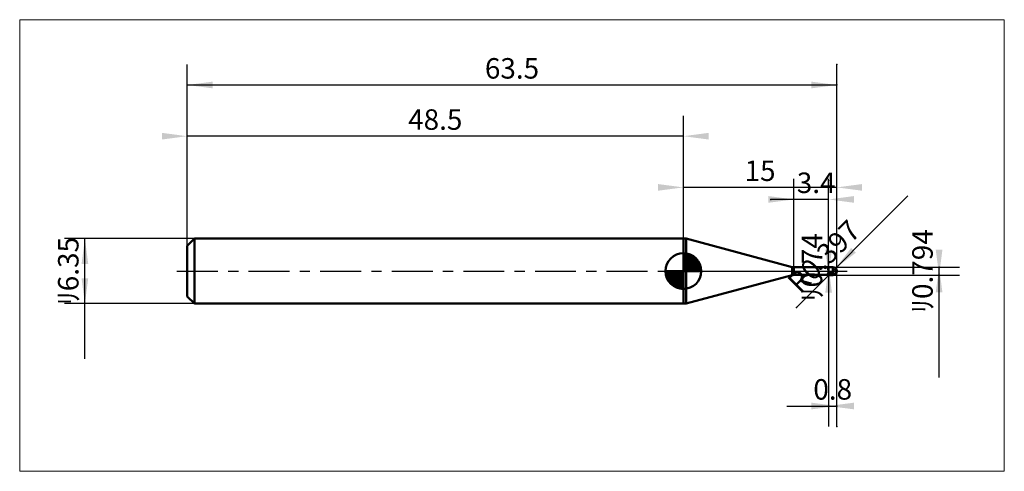
# Model space of a CAD drawing. Extents: x -16.4 to 79.9, y -19.6 to 24.6.
import ezdxf

# ---------------------------------------------------------------- set-up
doc = ezdxf.new("R2010")
doc.units = 0
doc.linetypes.add('LONGDASHDASH', pattern=[7, 4, -1, 1, -1])
for name, color, linetype, lineweight in [('1', 4, 'CONTINUOUS', 50), ('2', 7, 'CONTINUOUS', 25), ('4', 2, 'LONGDASHDASH', 25), ('CUT', 1, 'CONTINUOUS', 25), ('INFTOTAL', 9, 'CONTINUOUS', 18), ('NOCUT', 7, 'CONTINUOUS', 25), ('SK1', 4, 'CONTINUOUS', 50), ('SK2', 7, 'CONTINUOUS', 25), ('SK4', 2, 'LONGDASHDASH', 25)]:
    doc.layers.add(name, color=color, linetype=linetype, lineweight=lineweight)
doc.styles.add('Monospac821 BT', font='txt', dxfattribs={"height": 3.5})
doc.dimstyles.get("Standard").update_dxf_attribs({"dimtxt": 3.5, "dimasz": 3, "dimexe": 1, "dimexo": 0.5, "dimgap": 0.8, "dimtad": 1, "dimtoh": 1, "dimzin": 1, "dimdsep": 46, "dimtxsty": 'Monospac821 BT', "dimcen": 2.5, "dimadec": 1, "dimazin": 0, "dimtfac": 1, "dimtdec": 4, "dimtix": 1, "dimtmove": 1, "dimatfit": 3, "dimfxl": 1, "dimtolj": 1, "dimtzin": 1, "dimarcsym": 0})

# ---------------------------------------------------------------- blocks, each defined once
blk = doc.blocks.new('*Dac')
at = {"layer": 'SK2'}
for p, q in [((0, 2.475), (0, 20.175)), ((63.5, -15.175), (63.5, 20.175)), ((0, 18.175), (63.5, 18.175))]:
    blk.add_line(p, q, dxfattribs=at)
at = {"layer": 'SK2', "color": 0}
for p in [(63.5, 18.175), (0, 2.475), (63.5, -15.175)]:
    blk.add_point(p, dxfattribs=at)
at = {"layer": 'SK2'}
for points in [[(0, 18.175), (2.478612, 18.501315), (2.478612, 17.848685)], [(63.5, 18.175), (61.021388, 17.848685), (61.021388, 18.501315)]]:
    blk.add_solid(points, dxfattribs=at)
at = {"layer": 'SK2', "insert": (31.75, 18.175), "char_height": 2, "attachment_point": 8}
blk.add_mtext('63.5', dxfattribs=at)
blk = doc.blocks.new('*Dba')
at = {"layer": 'SK2'}
for p, q in [((0, 2.475), (0, 20.175)), ((48.5, 3.175), (48.5, 15.175)), ((48.5, 13.175), (0, 13.175))]:
    blk.add_line(p, q, dxfattribs=at)
at = {"layer": 'SK2', "color": 0}
for p in [(0, 13.175), (48.5, 3.175), (0, 2.475)]:
    blk.add_point(p, dxfattribs=at)
at = {"layer": 'SK2'}
for points in [[(0, 13.175), (-2.478612, 12.848685), (-2.478612, 13.501315)], [(48.5, 13.175), (50.978612, 13.501315), (50.978612, 12.848685)]]:
    blk.add_solid(points, dxfattribs=at)
at = {"layer": 'SK2', "insert": (24.25, 13.175), "char_height": 2, "attachment_point": 8}
blk.add_mtext('48.5', dxfattribs=at)
blk = doc.blocks.new('*Dc8')
at = {"layer": 'SK2'}
for p, q in [((0.7, 3.175), (-12, 3.175)), ((-10, -8.576733), (-10, 3.175)), ((0.7, -3.175), (-12, -3.175))]:
    blk.add_line(p, q, dxfattribs=at)
at = {"layer": 'SK2', "color": 0}
for p in [(-10, 3.175), (0.7, 3.175), (0.7, -3.175)]:
    blk.add_point(p, dxfattribs=at)
at = {"layer": 'SK2'}
for points in [[(-10, 3.175), (-9.673685, 0.696388), (-10.326315, 0.696388)], [(-10, -3.175), (-10.326315, -0.696388), (-9.673685, -0.696388)]]:
    blk.add_solid(points, dxfattribs=at)
at = {"layer": 'SK2', "insert": (-10, 0), "char_height": 2, "attachment_point": 8, "rotation": 90}
blk.add_mtext('ﾘ6.35', dxfattribs=at)
blk = doc.blocks.new('*Dd6')
at = {"layer": '2'}
for p, q in [((63.103, 0.397), (75.5, 0.397)), ((73.5, -10.39604), (73.5, 0.397)), ((63.103, -0.397), (75.5, -0.397))]:
    blk.add_line(p, q, dxfattribs=at)
at = {"layer": '2', "color": 0}
for p in [(63.103, 0.397), (73.5, 0.397), (63.103, -0.397)]:
    blk.add_point(p, dxfattribs=at)
at = {"layer": '2'}
for points in [[(73.5, -0.397), (73.173685, 2.081612), (73.826315, 2.081612)], [(73.5, 0.397), (73.826315, -2.081612), (73.173685, -2.081612)]]:
    blk.add_solid(points, dxfattribs=at)
at = {"layer": '2', "insert": (73.5, 0), "char_height": 2, "attachment_point": 8, "rotation": 90}
blk.add_mtext('ﾘ0.794', dxfattribs=at)
blk = doc.blocks.new('*De4')
at = {"layer": '2'}
blk.add_line((59.555832, -3.547168), (70.454789, 7.351789), dxfattribs=at)
at = {"layer": '2', "color": 0}
for p in [(63.103, 0), (59.555832, -3.547168)]:
    blk.add_point(p, dxfattribs=at)
at = {"layer": '2'}
blk.add_solid([(63.383721, 0.280721), (64.905625, 2.264105), (65.367105, 1.802625)], dxfattribs=at)
at = {"layer": '2', "insert": (63.383721, 0.280721), "char_height": 2, "attachment_point": 8, "rotation": 45}
blk.add_mtext('R0.397', dxfattribs=at)
blk = doc.blocks.new('*Dee')
at = {"layer": '2'}
for p, q in [((62.7, -0.37), (62.7, 8.836634)), ((62.7, 0.37), (60.7, 0.37)), ((62.7, -0.37), (60.7, -0.37))]:
    blk.add_line(p, q, dxfattribs=at)
at = {"layer": '2', "color": 0}
for p in [(62.7, 8.836634), (60.7, 0.37), (60.7, -0.37)]:
    blk.add_point(p, dxfattribs=at)
at = {"layer": '2'}
for points in [[(62.7, -0.37), (62.373685, 2.108612), (63.026315, 2.108612)], [(62.7, 0.37), (63.026315, -2.108612), (62.373685, -2.108612)]]:
    blk.add_solid(points, dxfattribs=at)
at = {"layer": '2', "insert": (62.7, 0.37), "char_height": 2, "attachment_point": 8, "rotation": 90}
blk.add_mtext('ﾘ0.74', dxfattribs=at)
blk = doc.blocks.new('*Dfc')
at = {"layer": '2'}
for p, q in [((59.3, 0.37), (59.3, 9)), ((62.7, 0.37), (62.7, 9)), ((62.7, 7), (57.048267, 7))]:
    blk.add_line(p, q, dxfattribs=at)
at = {"layer": '2', "color": 0}
for p in [(57.048267, 7), (59.3, 0.37), (62.7, 0.37)]:
    blk.add_point(p, dxfattribs=at)
at = {"layer": '2'}
for points in [[(59.3, 7), (56.821388, 6.673685), (56.821388, 7.326315)], [(62.7, 7), (65.178612, 7.326315), (65.178612, 6.673685)]]:
    blk.add_solid(points, dxfattribs=at)
at = {"layer": '2', "insert": (61.484884, 7), "char_height": 2, "attachment_point": 8}
blk.add_mtext('3.4', dxfattribs=at)
blk = doc.blocks.new('*D10a')
at = {"layer": '2'}
for p, q in [((63.5, -15.175), (63.5, 20.175)), ((48.5, 3.175), (48.5, 10.175)), ((63.5, 8.175), (48.5, 8.175))]:
    blk.add_line(p, q, dxfattribs=at)
at = {"layer": '2', "color": 0}
for p in [(48.5, 8.175), (48.5, 3.175), (63.5, -15.175)]:
    blk.add_point(p, dxfattribs=at)
at = {"layer": '2'}
for points in [[(48.5, 8.175), (46.021388, 7.848685), (46.021388, 8.501315)], [(63.5, 8.175), (65.978612, 8.501315), (65.978612, 7.848685)]]:
    blk.add_solid(points, dxfattribs=at)
at = {"layer": '2', "insert": (56, 8.175), "char_height": 2, "attachment_point": 8}
blk.add_mtext('15', dxfattribs=at)
blk = doc.blocks.new('*D118')
at = {"layer": '2'}
for p, q in [((63.5, -15.175), (63.5, 20.175)), ((62.7, -0.37), (62.7, -15.175)), ((58.607673, -13.175), (63.5, -13.175))]:
    blk.add_line(p, q, dxfattribs=at)
at = {"layer": '2', "color": 0}
for p in [(63.5, 20.175), (62.7, -0.37), (63.5, -13.175)]:
    blk.add_point(p, dxfattribs=at)
at = {"layer": '2'}
for points in [[(63.5, -13.175), (61.021388, -13.501315), (61.021388, -12.848685)], [(62.7, -13.175), (65.178612, -12.848685), (65.178612, -13.501315)]]:
    blk.add_solid(points, dxfattribs=at)
at = {"layer": '2', "insert": (63.1, -13.175), "char_height": 2, "attachment_point": 8}
blk.add_mtext('0.8', dxfattribs=at)

msp = doc.modelspace()

# ---------------------------------------------------------------- linework, layer by layer
at = {"layer": '1'}
for p, q in [((48.772899, 3.175), (48.5, 3.175)), ((48.5, 3.175), (48.5, -3.175)), ((48.5, 3.175), (48.5, -3.175)), ((48.5, -3.175), (48.5, 3.175)), ((59.128337, 0.400269), (48.772899, 3.175)), ((48.772899, 3.175), (48.772899, -3.175)), ((59.128337, -0.400269), (59.128337, 0.400269)), ((62.7, 0.37), (59.3, 0.37)), ((59.3, 0.37), (59.3, -0.37)), ((62.617023, 0.37), (62.7, -0.005785)), ((63.103, 0.397), (62.7, 0.397)), ((62.7, 0.397), (62.7, 0.37)), ((62.7, 0.397), (62.7, -0.397)), ((62.7, -0.37), (62.7, 0.37)), ((63.103, -0.397), (63.103, 0.397)), ((63.4, -0.178902), (63.4, 0.263439)), ((63.4, 0.263439), (63.4, -0.178902)), ((48.772899, -3.175), (59.128337, -0.400269)), ((59.3, -0.37), (62.7, -0.37)), ((62.7, -0.143098), (62.6, -0.360254)), ((62.6, -0.360254), (62.6, -0.362133)), ((62.6, -0.362133), (62.617023, -0.37)), ((62.7, -0.005785), (62.7, -0.023134)), ((62.7, -0.023134), (62.8, -0.080323)), ((62.7, -0.104378), (62.7, -0.118661)), ((62.7, -0.118661), (62.8, -0.17156)), ((62.7, -0.15729), (62.7, -0.143098)), ((62.8, -0.208453), (62.7, -0.15729)), ((62.7, -0.37), (62.7, -0.397)), ((62.7, -0.397), (63.103, -0.397)), ((62.8, -0.080323), (62.9, -0.135817)), ((62.8, -0.17156), (62.9, -0.220836)), ((62.9, -0.255216), (62.8, -0.208453)), ((62.9, -0.135817), (63, -0.188444)), ((62.9, -0.220836), (63, -0.26545)), ((63, -0.29659), (62.9, -0.255216)), ((63, -0.188444), (63.1, -0.237092)), ((63, -0.26545), (63.1, -0.304461)), ((63.1, -0.331702), (63, -0.29659)), ((63.1, -0.237092), (63.2, -0.267243)), ((63.1, -0.304461), (63.2, -0.325276)), ((63.2, -0.348189), (63.1, -0.331702)), ((63.2, -0.267243), (63.3, -0.256834)), ((63.2, -0.325276), (63.3, -0.309439)), ((63.3, -0.328009), (63.2, -0.348189)), ((63.3, -0.256834), (63.4, -0.178902)), ((63.3, -0.309439), (63.4, -0.242911)), ((63.4, -0.257742), (63.3, -0.328009)), ((63.4, -0.257742), (63.4, -0.263439)), ((63.4, -0.263439), (63.4, -0.257742)), ((48.5, -3.175), (48.772899, -3.175))]:
    msp.add_line(p, q, dxfattribs=at)
for centre, radius, start, end in [((59.387156, 1.366195), 1, 255, 265), ((63.103, 0), 0.397, 0, 90), ((63.103, 0), 0.397, 270, 0), ((59.387156, -1.366195), 1, 95, 105)]:
    msp.add_arc(centre, radius, start, end, dxfattribs=at)
at = {"layer": '4'}
msp.add_line((48.5, 0), (63.5, 0), dxfattribs=at)
at = {"layer": 'CUT'}
for p, q in [((63.103, 0.397), (62.7, 0.397)), ((62.7, 0.397), (62.7, 0)), ((62.7, 0), (63.5, 0))]:
    msp.add_line(p, q, dxfattribs=at)
msp.add_arc((63.103, 0), 0.397, 0, 90, dxfattribs=at)
at = {"layer": 'INFTOTAL'}
for p, q in [((-16.375, 24.55), (79.875, 24.55)), ((-16.375, -19.55), (-16.375, 24.55)), ((79.875, 24.55), (79.875, -19.55)), ((79.875, -19.55), (-16.375, -19.55))]:
    msp.add_line(p, q, dxfattribs=at)
at = {"layer": 'NOCUT'}
for p, q in [((48.772899, 3.175), (48.5, 3.175)), ((48.5, 3.175), (48.5, 0)), ((59.128337, 0.400269), (48.772899, 3.175)), ((48.5, 0), (62.7, 0)), ((62.7, 0.37), (59.3, 0.37)), ((62.7, 0), (62.7, 0.37))]:
    msp.add_line(p, q, dxfattribs=at)
msp.add_arc((59.387156, 1.366195), 1, 255, 265, dxfattribs=at)
at = {"layer": 'SK1'}
for p, q in [((0.7, 3.175), (0, 2.475)), ((48.5, 3.175), (0.7, 3.175)), ((0.7, 3.175), (0.7, -3.175)), ((0, 2.475), (0, -2.475)), ((48.5, 0), (48.5, 1.75)), ((48.5, 1.70452), (48.5441, 1.74861)), ((48.5, 1.45703), (48.771, 1.72802)), ((48.5, 1.70452), (50.2045, 0)), ((48.5, 1.20954), (48.9742, 1.6837)), ((48.5, 0.962054), (49.1588, 1.62082)), ((48.5, 0.714566), (49.3271, 1.54167)), ((48.5, 1.45703), (49.957, 0)), ((48.5, 0.467079), (49.481, 1.44812)), ((48.5, 0.219592), (49.6226, 1.34216)), ((48.5, 1.20954), (49.7095, 0)), ((48.5279, 0), (49.7508, 1.22288)), ((48.7154, 1.73657), (50.2366, 0.215434)), ((48.7754, 0), (49.867, 1.09157)), ((49.0328, 1.66666), (50.1667, 0.532833)), ((49.5401, 1.40688), (49.9069, 1.0401)), ((48.5, 0), (46.75, 0)), ((46.7514, -0.044098), (46.7955, 0)), ((46.772, -0.270991), (47.043, 0)), ((46.8163, -0.474162), (47.2905, 0)), ((46.8792, -0.658762), (47.5379, 0)), ((46.9583, -0.827105), (47.7854, 0)), ((46.9872, 0), (48.5, -1.51282)), ((47.0519, -0.981039), (48.0329, 0)), ((47.1578, -1.12257), (48.2804, 0)), ((47.2347, 0), (48.5, -1.26533)), ((47.4822, 0), (48.5, -1.01785)), ((47.7296, 0), (48.5, -0.770358)), ((47.9771, 0), (48.5, -0.522871)), ((48.2246, 0), (48.5, -0.275383)), ((48.4721, 0), (48.5, -0.027896)), ((48.5, 0.962054), (49.4621, 0)), ((48.5, 0.714566), (49.2146, 0)), ((48.5, 0.467079), (48.9671, 0)), ((48.5, 0.219592), (48.7196, 0)), ((48.5, 0), (50.25, 0)), ((48.5, -1.75), (48.5, 0)), ((49.0229, 0), (49.9707, 0.947822)), ((49.2704, 0), (50.0605, 0.790145)), ((49.5178, 0), (50.1364, 0.618517)), ((49.7653, 0), (50.196, 0.430696)), ((50.0128, 0), (50.2356, 0.222827)), ((46.7503, -0.010642), (48.4894, -1.74967)), ((46.7736, -0.281429), (48.2186, -1.72637)), ((46.8639, -0.619147), (47.8809, -1.63613)), ((47.2771, -1.25077), (48.5, -0.027896)), ((47.4084, -1.36695), (48.5, -0.275383)), ((47.5522, -1.47069), (48.5, -0.522871)), ((47.7099, -1.5605), (48.5, -0.770358)), ((47.8815, -1.63636), (48.5, -1.01785)), ((48.0693, -1.69603), (48.5, -1.26533)), ((48.2772, -1.73565), (48.5, -1.51282)), ((0.7, -3.175), (0, -2.475)), ((48.5, -3.175), (0.7, -3.175))]:
    msp.add_line(p, q, dxfattribs=at)
for start, end in [(90, 180), (0, 90), (180, 270), (270, 0)]:
    msp.add_arc((48.5, 0), 1.75, start, end, dxfattribs=at)
at = {"layer": 'SK4'}
msp.add_line((-1, 0), (64.5, 0), dxfattribs=at)

# ---------------------------------------------------------------- dimensions: what is measured, and where the dimension line sits
at = {"layer": '2'}
for base, p1, p2, picture, middle in [((48.5, 8.175), (63.5, -15.175), (48.5, 3.175), '*D10a', (56, 8.175)), ((63.5, -13.175), (62.7, -0.37), (63.5, 20.175), '*D118', (63.1, -13.175)), ((57.048267, 7), (62.7, 0.37), (59.3, 0.37), '*Dfc', (61.484884, 7))]:
    dim = msp.add_linear_dim(base=base, p1=p1, p2=p2, dimstyle='STANDARD', dxfattribs=at)
    dim.commit()
    dim.dimension.update_dxf_attribs({"geometry": picture, "text_midpoint": middle, "dimtype": 160})
for base, p1, p2, picture, middle in [((62.7, 8.836634), (60.7, -0.37), (60.7, 0.37), '*Dee', (62.7, 0.37)), ((73.5, 0.397), (63.103, -0.397), (63.103, 0.397), '*Dd6', (73.5, 0))]:
    dim = msp.add_linear_dim(base=base, p1=p1, p2=p2, angle=270, text='%%c<>', dimstyle='STANDARD', dxfattribs=at)
    dim.commit()
    dim.dimension.update_dxf_attribs({"geometry": picture, "text_midpoint": middle, "dimtype": 160})
dim = msp.add_radius_dim(center=(63.103, 0), mpoint=(63.383721, 0.280721), text='R0.397', dimstyle='STANDARD', dxfattribs=at)
dim.commit()
dim.dimension.update_dxf_attribs({"geometry": '*De4', "text_midpoint": (63.383721, 0.280721), "dimtype": 164})
at = {"layer": 'SK2'}
for base, p1, p2, picture, middle in [((63.5, 18.175), (0, 2.475), (63.5, -15.175), '*Dac', (31.75, 18.175)), ((0, 13.175), (48.5, 3.175), (0, 2.475), '*Dba', (24.25, 13.175))]:
    dim = msp.add_linear_dim(base=base, p1=p1, p2=p2, dimstyle='STANDARD', dxfattribs=at)
    dim.commit()
    dim.dimension.update_dxf_attribs({"geometry": picture, "text_midpoint": middle, "dimtype": 160})
dim = msp.add_linear_dim(base=(-10, 3.175), p1=(0.7, -3.175), p2=(0.7, 3.175), angle=270, text='%%c<>', dimstyle='STANDARD', dxfattribs=at)
dim.commit()
dim.dimension.update_dxf_attribs({"geometry": '*Dc8', "text_midpoint": (-10, 0), "dimtype": 160})

doc.saveas('drawing.dxf')
